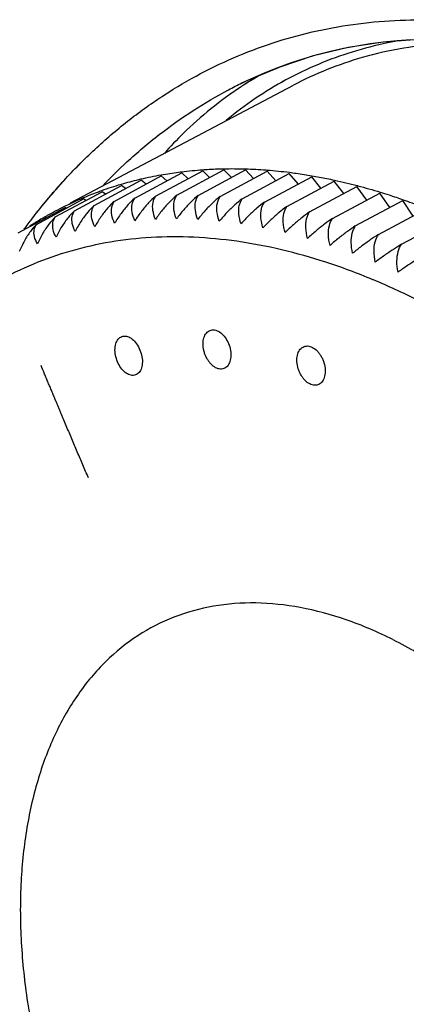
# Model space of a CAD drawing. Units: millimetres. Extents: x -32.4 to 33, y -31.7 to 34.6.
# Drawn here: x -18.9 to -14.1, y -7.3 to 4.9 of the extents above; entities that cross this region are included whole.
import ezdxf

# ---------------------------------------------------------------- set-up
doc = ezdxf.new("R2010")
doc.units = ezdxf.units.MM
doc.header["$LTSCALE"] = 36.425481
doc.layers.get('0').update_dxf_attribs({"linetype": 'CONTINUOUS'})

msp = doc.modelspace()

# ---------------------------------------------------------------- linework, layer by layer
at = {"color": 0, "linetype": 'CONTINUOUS'}
for p, q in [((-18.253, 2.597), (-15.5, 4.05)), ((-16.137, 4.076), (-16.136, 4.077)), ((-17.712, 2.617), (-17.132, 2.93)), ((-17.46, 2.655), (-16.879, 2.968)), ((-17.202, 2.68), (-16.621, 2.993)), ((-17.062, 2.869), (-17.132, 2.93)), ((-16.941, 2.692), (-16.359, 3.005)), ((-16.801, 2.896), (-16.879, 2.968)), ((-16.676, 2.69), (-16.094, 3.004)), ((-16.536, 2.91), (-16.621, 2.993)), ((-16.407, 2.676), (-15.824, 2.989)), ((-16.267, 2.91), (-16.359, 3.005)), ((-16.135, 2.648), (-15.552, 2.961)), ((-15.995, 2.897), (-16.094, 3.004)), ((-15.86, 2.607), (-15.276, 2.92)), ((-15.719, 2.871), (-15.824, 2.989)), ((-15.442, 2.831), (-15.552, 2.961)), ((-15.162, 2.778), (-15.276, 2.92)), ((-18.202, 2.501), (-17.623, 2.814)), ((-17.96, 2.565), (-17.38, 2.878)), ((-17.573, 2.774), (-17.623, 2.814)), ((-17.32, 2.828), (-17.38, 2.878)), ((-15.582, 2.553), (-14.998, 2.866)), ((-15.303, 2.486), (-14.718, 2.799)), ((-14.879, 2.712), (-14.998, 2.866)), ((-14.596, 2.633), (-14.718, 2.799)), ((-18.44, 2.424), (-17.861, 2.736)), ((-17.821, 2.707), (-17.861, 2.736)), ((-15.021, 2.406), (-14.436, 2.719)), ((-14.311, 2.541), (-14.436, 2.719)), ((-18.671, 2.333), (-18.092, 2.646)), ((-18.064, 2.626), (-18.092, 2.646)), ((-14.738, 2.313), (-14.152, 2.626)), ((-14.025, 2.436), (-14.152, 2.626)), ((-18.896, 2.23), (-18.318, 2.543)), ((-18.302, 2.533), (-18.318, 2.543)), ((-14.453, 2.207), (-13.867, 2.52)), ((-14.168, 2.089), (-13.581, 2.401))]:
    msp.add_line(p, q, dxfattribs=at)
for points in [[(-16.137, 4.076), (-16.071, 4.108), (-15.667, 4.278), (-15.252, 4.414), (-14.827, 4.517), (-14.393, 4.585), (-13.951, 4.618), (-13.503, 4.617), (-13.049, 4.581), (-12.592, 4.511)], [(-16.136, 4.077), (-15.989, 4.145), (-15.836, 4.211), (-15.681, 4.273), (-15.525, 4.329), (-15.367, 4.38), (-15.207, 4.427), (-15.046, 4.468), (-14.884, 4.505), (-14.721, 4.537), (-14.556, 4.563), (-14.39, 4.585), (-14.223, 4.602), (-14.055, 4.613)]]:
    msp.add_lwpolyline(points, dxfattribs=at)
at = {"color": 9, "linetype": 'CONTINUOUS'}
for points, knots in [([(-18.739, 2.386), (-18.716, 2.416), (-18.58, 2.591), (-18.319, 2.899), (-17.935, 3.284), (-17.528, 3.63), (-17.099, 3.935), (-16.651, 4.199), (-16.185, 4.419), (-15.704, 4.596), (-15.208, 4.728), (-14.701, 4.816), (-14.184, 4.858), (-13.66, 4.856), (-13.13, 4.809), (-12.596, 4.717), (-12.061, 4.581), (-11.526, 4.401), (-10.993, 4.178), (-10.548, 3.955), (-10.282, 3.805), (-10.188, 3.75)], [0, 0, 0, 0, 0.011832, 0.069797, 0.126597, 0.182381, 0.237311, 0.291567, 0.345353, 0.398895, 0.452417, 0.506134, 0.560257, 0.614996, 0.670547, 0.727095, 0.784803, 0.8438, 0.904154, 0.96595, 1, 1, 1, 1]), ([(-18.553, 2.62), (-18.475, 2.714), (-18.275, 2.943), (-17.935, 3.284), (-17.528, 3.63), (-17.099, 3.935), (-16.651, 4.199), (-16.185, 4.419), (-15.704, 4.596), (-15.208, 4.728), (-14.701, 4.816), (-14.184, 4.858), (-13.66, 4.856), (-13.13, 4.809), (-12.596, 4.717), (-12.061, 4.581), (-11.526, 4.401), (-10.993, 4.178), (-10.585, 3.974), (-10.355, 3.846), (-10.297, 3.813)], [0, 0, 0, 0, 0.040298, 0.099738, 0.158113, 0.215596, 0.272373, 0.328658, 0.384688, 0.440697, 0.49691, 0.553548, 0.61083, 0.668963, 0.728138, 0.788527, 0.850265, 0.913424, 0.978091, 1, 1, 1, 1]), ([(-14.164, 4.602), (-14.222, 4.593), (-14.429, 4.555), (-14.776, 4.466), (-15.196, 4.314), (-15.597, 4.121), (-15.978, 3.889), (-16.218, 3.708), (-16.335, 3.61), (-16.337, 3.608)], [0, 0, 0, 0, 0.073864, 0.25989, 0.444039, 0.627434, 0.811221, 0.996535, 1, 1, 1, 1]), ([(-17.859, 2.805), (-17.761, 2.908), (-17.536, 3.129), (-17.164, 3.444), (-16.745, 3.742), (-16.398, 3.945), (-16.192, 4.05), (-16.136, 4.077)], [0, 0, 0, 0, 0.197761, 0.439953, 0.678453, 0.914029, 1, 1, 1, 1]), ([(-16.158, 4.023), (-16.283, 3.941), (-16.526, 3.762), (-16.836, 3.485), (-17.019, 3.293), (-17.094, 3.208)], [0, 0, 0, 0, 0.361333, 0.727392, 1, 1, 1, 1]), ([(-15.594, 4.115), (-15.724, 4.044), (-15.978, 3.889), (-16.218, 3.708), (-16.335, 3.61), (-16.337, 3.608)], [0, 0, 0, 0, 0.493301, 0.990699, 1, 1, 1, 1]), ([(-14.52, 1.65), (-14.711, 1.73), (-15.259, 1.934), (-16.173, 2.154), (-17.242, 2.208), (-18.25, 2.043), (-19.11, 1.687), (-19.597, 1.35), (-19.798, 1.182)], [0, 0, 0, 0, 0.111317, 0.313747, 0.503537, 0.683637, 0.8591, 1, 1, 1, 1]), ([(-16.461, 0.565, 23.919), (-16.481, 0.576, 23.901), (-16.51, 0.598, 23.877), (-16.544, 0.639, 23.855), (-16.567, 0.675, 23.843), (-16.586, 0.713, 23.837), (-16.606, 0.768, 23.837), (-16.619, 0.839, 23.851), (-16.614, 0.92, 23.89), (-16.588, 0.984, 23.946), (-16.545, 1.025, 24.013), (-16.489, 1.037, 24.081), (-16.448, 1.025, 24.123), (-16.429, 1.015, 24.141)], [0, 0, 0, 0, 0.111111, 0.166667, 0.222222, 0.277778, 0.333333, 0.444444, 0.555556, 0.666667, 0.777778, 0.888889, 1, 1, 1, 1]), ([(-15.301, 0.366, 25.145), (-15.321, 0.376, 25.128), (-15.35, 0.398, 25.104), (-15.385, 0.438, 25.082), (-15.408, 0.474, 25.071), (-15.428, 0.512, 25.065), (-15.448, 0.566, 25.064), (-15.462, 0.638, 25.078), (-15.456, 0.719, 25.117), (-15.43, 0.784, 25.173), (-15.385, 0.825, 25.239), (-15.328, 0.838, 25.307), (-15.287, 0.826, 25.348), (-15.267, 0.816, 25.366)], [0, 0, 0, 0, 0.111111, 0.166667, 0.222222, 0.277778, 0.333333, 0.444444, 0.555556, 0.666667, 0.777778, 0.888889, 1, 1, 1, 1]), ([(-15.267, 0.816, 25.366), (-15.247, 0.805, 25.384), (-15.217, 0.783, 25.407), (-15.182, 0.741, 25.43), (-15.158, 0.705, 25.441), (-15.139, 0.666, 25.447), (-15.119, 0.61, 25.446), (-15.106, 0.538, 25.431), (-15.113, 0.458, 25.391), (-15.14, 0.395, 25.336), (-15.184, 0.355, 25.27), (-15.24, 0.344, 25.204), (-15.281, 0.355, 25.163), (-15.301, 0.366, 25.145)], [0, 0, 0, 0, 0.111111, 0.166667, 0.222222, 0.277778, 0.333333, 0.444444, 0.555556, 0.666667, 0.777778, 0.888889, 1, 1, 1, 1]), ([(-18.031, -0.793, 21.472), (-18.054, -0.74, 21.468), (-18.1, -0.633, 21.46), (-18.168, -0.473, 21.449), (-18.225, -0.339, 21.44), (-18.27, -0.232, 21.432), (-18.304, -0.152, 21.426), (-18.332, -0.085, 21.421), (-18.354, -0.032, 21.418), (-18.371, 0.008, 21.415), (-18.388, 0.049, 21.412), (-18.402, 0.082, 21.409), (-18.413, 0.109, 21.407), (-18.422, 0.129, 21.406), (-18.429, 0.146, 21.404), (-18.434, 0.157, 21.404), (-18.437, 0.164, 21.403), (-18.439, 0.169, 21.403), (-18.442, 0.176, 21.402), (-18.445, 0.184, 21.402), (-18.452, 0.2, 21.4), (-18.461, 0.222, 21.399), (-18.472, 0.248, 21.397), (-18.486, 0.284, 21.394), (-18.505, 0.328, 21.391), (-18.527, 0.38, 21.387), (-18.549, 0.433, 21.382), (-18.578, 0.504, 21.377), (-18.6, 0.557, 21.373), (-18.615, 0.592, 21.37)], [0, 0, 0, 0, 0.125, 0.25, 0.375, 0.4375, 0.5, 0.5625, 0.59375, 0.625, 0.65625, 0.6875, 0.703125, 0.71875, 0.734375, 0.742188, 0.746094, 0.75, 0.753906, 0.757812, 0.765625, 0.78125, 0.796875, 0.8125, 0.84375, 0.875, 0.90625, 0.9375, 1, 1, 1, 1])]:
    msp.add_open_spline(points, degree=3, knots=knots, dxfattribs=at)
at = {"color": 0, "linetype": 'CONTINUOUS'}
for points, knots in [([(-12.896, 4.558), (-13.136, 4.576), (-13.729, 4.583), (-14.619, 4.437), (-15.231, 4.192), (-15.5, 4.05)], [0, 0, 0, 0, 0.269078, 0.660489, 1, 1, 1, 1]), ([(-16.622, 3.007), (-16.604, 3.009), (-16.516, 3.014), (-16.429, 3.018), (-16.36, 3.019)], [0, 0, 0, 0, 0.213602, 1, 1, 1, 1]), ([(-15.55, 2.975), (-15.523, 2.971), (-15.43, 2.959), (-15.338, 2.944), (-15.274, 2.933)], [0, 0, 0, 0, 0.299243, 1, 1, 1, 1]), ([(-17.202, 2.68), (-17.233, 2.654), (-17.293, 2.596), (-17.379, 2.494), (-17.432, 2.418), (-17.457, 2.377)], [0, 0, 0, 0, 0.297015, 0.635133, 1, 1, 1, 1]), ([(-17.203, 2.395), (-17.218, 2.43), (-17.239, 2.499), (-17.24, 2.599), (-17.218, 2.657), (-17.202, 2.68)], [0, 0, 0, 0, 0.391205, 0.717293, 1, 1, 1, 1]), ([(-16.941, 2.692), (-16.972, 2.667), (-17.033, 2.609), (-17.121, 2.51), (-17.176, 2.435), (-17.203, 2.395)], [0, 0, 0, 0, 0.29778, 0.63606, 1, 1, 1, 1]), ([(-16.944, 2.4), (-16.959, 2.436), (-16.98, 2.507), (-16.98, 2.609), (-16.957, 2.668), (-16.941, 2.692)], [0, 0, 0, 0, 0.391439, 0.718131, 1, 1, 1, 1]), ([(-16.676, 2.69), (-16.707, 2.666), (-16.769, 2.609), (-16.859, 2.512), (-16.916, 2.439), (-16.944, 2.4)], [0, 0, 0, 0, 0.298518, 0.636955, 1, 1, 1, 1]), ([(-16.682, 2.392), (-16.696, 2.43), (-16.716, 2.502), (-16.715, 2.606), (-16.692, 2.666), (-16.676, 2.69)], [0, 0, 0, 0, 0.391603, 0.718854, 1, 1, 1, 1]), ([(-16.407, 2.676), (-16.438, 2.651), (-16.502, 2.596), (-16.594, 2.501), (-16.653, 2.43), (-16.682, 2.392)], [0, 0, 0, 0, 0.299228, 0.637815, 1, 1, 1, 1]), ([(-16.416, 2.371), (-16.43, 2.41), (-16.449, 2.484), (-16.447, 2.59), (-16.423, 2.651), (-16.407, 2.676)], [0, 0, 0, 0, 0.3917, 0.719471, 1, 1, 1, 1]), ([(-14.432, 2.731), (-14.395, 2.72), (-14.3, 2.689), (-14.205, 2.658), (-14.148, 2.637)], [0, 0, 0, 0, 0.388148, 1, 1, 1, 1]), ([(-17.96, 2.565), (-17.989, 2.539), (-18.047, 2.477), (-18.125, 2.37), (-18.172, 2.289), (-18.194, 2.245)], [0, 0, 0, 0, 0.294606, 0.632206, 1, 1, 1, 1]), ([(-17.953, 2.302), (-17.969, 2.334), (-17.993, 2.396), (-17.996, 2.49), (-17.975, 2.544), (-17.96, 2.565)], [0, 0, 0, 0, 0.390015, 0.713964, 1, 1, 1, 1]), ([(-17.712, 2.617), (-17.741, 2.591), (-17.8, 2.53), (-17.881, 2.424), (-17.93, 2.344), (-17.953, 2.302)], [0, 0, 0, 0, 0.295425, 0.633202, 1, 1, 1, 1]), ([(-17.708, 2.346), (-17.723, 2.379), (-17.746, 2.443), (-17.749, 2.539), (-17.727, 2.594), (-17.712, 2.617)], [0, 0, 0, 0, 0.3905, 0.715223, 1, 1, 1, 1]), ([(-17.46, 2.655), (-17.489, 2.629), (-17.549, 2.57), (-17.632, 2.466), (-17.683, 2.388), (-17.708, 2.346)], [0, 0, 0, 0, 0.296229, 0.634179, 1, 1, 1, 1]), ([(-17.457, 2.377), (-17.473, 2.411), (-17.495, 2.477), (-17.497, 2.576), (-17.475, 2.632), (-17.46, 2.655)], [0, 0, 0, 0, 0.390894, 0.716327, 1, 1, 1, 1]), ([(-16.135, 2.648), (-16.166, 2.624), (-16.231, 2.57), (-16.325, 2.478), (-16.386, 2.408), (-16.416, 2.371)], [0, 0, 0, 0, 0.299905, 0.638634, 1, 1, 1, 1]), ([(-16.148, 2.338), (-16.161, 2.377), (-16.179, 2.453), (-16.176, 2.561), (-16.151, 2.623), (-16.135, 2.648)], [0, 0, 0, 0, 0.391735, 0.71999, 1, 1, 1, 1]), ([(-15.86, 2.607), (-15.892, 2.584), (-15.957, 2.531), (-16.054, 2.441), (-16.117, 2.373), (-16.148, 2.338)], [0, 0, 0, 0, 0.300545, 0.639408, 1, 1, 1, 1]), ([(-15.877, 2.291), (-15.889, 2.332), (-15.906, 2.409), (-15.902, 2.519), (-15.877, 2.582), (-15.86, 2.607)], [0, 0, 0, 0, 0.391712, 0.720418, 1, 1, 1, 1]), ([(-15.582, 2.553), (-15.615, 2.53), (-15.681, 2.478), (-15.779, 2.391), (-15.844, 2.326), (-15.877, 2.291)], [0, 0, 0, 0, 0.301145, 0.640133, 1, 1, 1, 1]), ([(-15.603, 2.231), (-15.615, 2.273), (-15.631, 2.352), (-15.625, 2.463), (-15.599, 2.527), (-15.582, 2.553)], [0, 0, 0, 0, 0.391634, 0.720763, 1, 1, 1, 1]), ([(-18.202, 2.501), (-18.231, 2.474), (-18.288, 2.412), (-18.364, 2.303), (-18.409, 2.22), (-18.43, 2.175)], [0, 0, 0, 0, 0.293776, 0.631196, 1, 1, 1, 1]), ([(-18.194, 2.245), (-18.21, 2.276), (-18.234, 2.336), (-18.238, 2.427), (-18.217, 2.48), (-18.202, 2.501)], [0, 0, 0, 0, 0.389432, 0.712535, 1, 1, 1, 1]), ([(-15.303, 2.486), (-15.335, 2.463), (-15.403, 2.413), (-15.503, 2.328), (-15.57, 2.265), (-15.603, 2.231)], [0, 0, 0, 0, 0.301702, 0.640805, 1, 1, 1, 1]), ([(-15.327, 2.159), (-15.339, 2.202), (-15.353, 2.282), (-15.346, 2.395), (-15.32, 2.46), (-15.303, 2.486)], [0, 0, 0, 0, 0.391503, 0.721031, 1, 1, 1, 1]), ([(-18.671, 2.333), (-18.699, 2.306), (-18.753, 2.242), (-18.825, 2.129), (-18.865, 2.044), (-18.884, 1.998)], [0, 0, 0, 0, 0.292096, 0.629146, 1, 1, 1, 1]), ([(-18.66, 2.093), (-18.676, 2.121), (-18.701, 2.177), (-18.706, 2.264), (-18.685, 2.313), (-18.671, 2.333)], [0, 0, 0, 0, 0.387929, 0.709085, 1, 1, 1, 1]), ([(-18.44, 2.424), (-18.468, 2.397), (-18.523, 2.333), (-18.597, 2.222), (-18.64, 2.138), (-18.66, 2.093)], [0, 0, 0, 0, 0.292938, 0.630175, 1, 1, 1, 1]), ([(-18.43, 2.175), (-18.446, 2.205), (-18.471, 2.263), (-18.475, 2.352), (-18.454, 2.403), (-18.44, 2.424)], [0, 0, 0, 0, 0.38874, 0.710916, 1, 1, 1, 1]), ([(-15.021, 2.406), (-15.054, 2.384), (-15.122, 2.335), (-15.224, 2.252), (-15.293, 2.191), (-15.327, 2.159)], [0, 0, 0, 0, 0.302212, 0.64142, 1, 1, 1, 1]), ([(-15.05, 2.074), (-15.061, 2.118), (-15.074, 2.199), (-15.065, 2.314), (-15.038, 2.379), (-15.021, 2.406)], [0, 0, 0, 0, 0.391323, 0.721225, 1, 1, 1, 1]), ([(-14.738, 2.313), (-14.771, 2.291), (-14.84, 2.243), (-14.944, 2.164), (-15.014, 2.105), (-15.05, 2.074)], [0, 0, 0, 0, 0.302672, 0.641974, 1, 1, 1, 1]), ([(-14.771, 1.977), (-14.781, 2.021), (-14.793, 2.104), (-14.783, 2.22), (-14.755, 2.286), (-14.738, 2.313)], [0, 0, 0, 0, 0.391095, 0.721352, 1, 1, 1, 1]), ([(-14.453, 2.207), (-14.487, 2.186), (-14.557, 2.139), (-14.663, 2.063), (-14.735, 2.006), (-14.771, 1.977)], [0, 0, 0, 0, 0.30308, 0.642463, 1, 1, 1, 1]), ([(-14.491, 1.867), (-14.501, 1.912), (-14.512, 1.996), (-14.5, 2.113), (-14.471, 2.18), (-14.453, 2.207)], [0, 0, 0, 0, 0.390822, 0.721414, 1, 1, 1, 1]), ([(-14.168, 2.089), (-14.201, 2.068), (-14.272, 2.023), (-14.38, 1.949), (-14.454, 1.895), (-14.491, 1.867)], [0, 0, 0, 0, 0.303432, 0.642885, 1, 1, 1, 1]), ([(-14.211, 1.745), (-14.22, 1.79), (-14.229, 1.876), (-14.215, 1.994), (-14.186, 2.062), (-14.168, 2.089)], [0, 0, 0, 0, 0.390506, 0.721416, 1, 1, 1, 1]), ([(-13.882, 1.958), (-13.916, 1.938), (-13.988, 1.894), (-14.097, 1.823), (-14.172, 1.772), (-14.211, 1.745)], [0, 0, 0, 0, 0.303727, 0.643237, 1, 1, 1, 1]), ([(-14.274, -2.788), (-14.461, -2.695), (-14.834, -2.535), (-15.403, -2.381), (-15.957, -2.321), (-16.486, -2.36), (-16.98, -2.495), (-17.432, -2.727), (-17.832, -3.051), (-18.174, -3.459), (-18.452, -3.945), (-18.663, -4.501), (-18.804, -5.116), (-18.875, -5.782), (-18.873, -6.489), (-18.799, -7.226), (-18.655, -7.981), (-18.442, -8.743), (-18.164, -9.499), (-17.825, -10.239), (-17.431, -10.951), (-16.988, -11.622), (-16.502, -12.244), (-15.981, -12.806), (-15.434, -13.3), (-14.868, -13.717), (-14.473, -13.947), (-14.274, -14.046)], [0, 0, 0, 0, 0.037474, 0.072629, 0.10569, 0.137072, 0.167372, 0.197323, 0.227702, 0.259231, 0.29249, 0.327875, 0.365593, 0.405681, 0.448036, 0.492436, 0.538569, 0.586053, 0.634457, 0.683315, 0.732149, 0.780479, 0.827844, 0.873817, 0.91802, 0.960151, 1, 1, 1, 1]), ([(-14.274, -2.788), (-14.076, -2.887), (-13.681, -3.117), (-13.115, -3.535), (-12.568, -4.028), (-12.047, -4.59), (-11.561, -5.212), (-11.118, -5.884), (-10.724, -6.595), (-10.385, -7.335), (-10.107, -8.092), (-9.894, -8.854), (-9.75, -9.609), (-9.676, -10.345), (-9.674, -11.052), (-9.745, -11.718), (-9.886, -12.334), (-10.097, -12.889), (-10.375, -13.375), (-10.717, -13.784), (-11.117, -14.107), (-11.568, -14.339), (-12.063, -14.475), (-12.592, -14.513), (-13.146, -14.454), (-13.715, -14.299), (-14.088, -14.14), (-14.274, -14.046)], [0, 0, 0, 0, 0.039849, 0.08198, 0.126183, 0.172156, 0.219521, 0.267851, 0.316685, 0.365543, 0.413947, 0.461431, 0.507564, 0.551964, 0.594319, 0.634407, 0.672125, 0.70751, 0.740769, 0.772298, 0.802677, 0.832628, 0.862928, 0.89431, 0.927371, 0.962526, 1, 1, 1, 1])]:
    msp.add_open_spline(points, degree=3, knots=knots, dxfattribs=at)
at = {"color": 9, "linetype": 'CONTINUOUS'}
for points in [[(-15.908, 4.177), (-15.979, 4.136), (-16.05, 4.093), (-16.118, 4.049)], [(-15.908, 4.177), (-15.95, 4.153), (-15.991, 4.128), (-16.032, 4.103)], [(-15.463, 4.183), (-15.507, 4.161), (-15.55, 4.139), (-15.594, 4.115)], [(-16.158, 4.023), (-16.199, 3.996), (-16.24, 3.968), (-16.281, 3.939)], [(-16.119, 4.049), (-16.132, 4.04), (-16.145, 4.032), (-16.158, 4.023)], [(-16.032, 4.103), (-16.061, 4.085), (-16.09, 4.067), (-16.119, 4.049)], [(-16.118, 4.049), (-16.119, 4.049), (-16.119, 4.049), (-16.119, 4.048)], [(-18.67, 2.475), (-18.636, 2.518), (-18.601, 2.561), (-18.566, 2.604)], [(-18.566, 2.604), (-18.562, 2.609), (-18.558, 2.615), (-18.553, 2.62)], [(-18.739, 2.386), (-18.716, 2.416), (-18.693, 2.445), (-18.67, 2.475)], [(-18.823, 2.273), (-18.811, 2.29), (-18.798, 2.307), (-18.786, 2.324)], [(-18.786, 2.324), (-18.77, 2.345), (-18.755, 2.365), (-18.739, 2.386)], [(-18.786, 2.324), (-18.785, 2.325), (-18.785, 2.325), (-18.784, 2.326)], [(-14.516, 1.649), (-14.518, 1.649), (-14.519, 1.65), (-14.52, 1.65)], [(-14.512, 1.647), (-14.514, 1.647), (-14.515, 1.648), (-14.516, 1.649)], [(-13.981, 1.403), (-14.155, 1.49), (-14.332, 1.572), (-14.512, 1.647)], [(-16.429, 1.015, 24.141), (-16.409, 1.004, 24.16), (-16.369, 0.974, 24.192), (-16.319, 0.904, 24.221), (-16.285, 0.822, 24.227), (-16.27, 0.735, 24.208), (-16.277, 0.656, 24.168), (-16.303, 0.594, 24.112), (-16.346, 0.554, 24.046), (-16.402, 0.543, 23.978), (-16.441, 0.555, 23.938), (-16.461, 0.565, 23.919)], [(-17.549, 0.489, 22.616), (-17.568, 0.499, 22.598), (-17.606, 0.529, 22.565), (-17.655, 0.597, 22.536), (-17.689, 0.677, 22.529), (-17.706, 0.763, 22.546), (-17.701, 0.844, 22.585), (-17.676, 0.908, 22.642), (-17.633, 0.948, 22.71), (-17.578, 0.96, 22.779), (-17.539, 0.947, 22.821), (-17.519, 0.937, 22.84)], [(-17.519, 0.937, 22.84), (-17.499, 0.926, 22.859), (-17.461, 0.895, 22.892), (-17.411, 0.825, 22.921), (-17.377, 0.742, 22.927), (-17.362, 0.656, 22.908), (-17.368, 0.577, 22.868), (-17.394, 0.515, 22.811), (-17.436, 0.476, 22.745), (-17.49, 0.466, 22.676), (-17.53, 0.478, 22.634), (-17.549, 0.489, 22.616)]]:
    msp.add_open_spline(points, degree=3, dxfattribs=at)
at = {"color": 0, "linetype": 'CONTINUOUS'}
for points in [[(-17.383, 2.893), (-17.301, 2.912), (-17.218, 2.929), (-17.134, 2.944)], [(-17.134, 2.944), (-17.062, 2.957), (-16.99, 2.968), (-16.918, 2.978)], [(-16.918, 2.978), (-16.905, 2.979), (-16.893, 2.981), (-16.88, 2.983)], [(-16.88, 2.983), (-16.794, 2.993), (-16.709, 3.001), (-16.622, 3.007)], [(-16.36, 3.019), (-16.271, 3.021), (-16.182, 3.02), (-16.093, 3.018)], [(-16.093, 3.018), (-16.009, 3.015), (-15.924, 3.01), (-15.84, 3.004)], [(-15.84, 3.004), (-15.834, 3.004), (-15.828, 3.003), (-15.823, 3.003)], [(-15.823, 3.003), (-15.732, 2.996), (-15.641, 2.986), (-15.55, 2.975)], [(-15.274, 2.933), (-15.212, 2.923), (-15.151, 2.911), (-15.09, 2.899)], [(-17.865, 2.751), (-17.787, 2.779), (-17.708, 2.805), (-17.628, 2.828)], [(-17.628, 2.828), (-17.617, 2.831), (-17.606, 2.834), (-17.596, 2.837)], [(-17.596, 2.837), (-17.526, 2.858), (-17.455, 2.876), (-17.383, 2.893)], [(-15.09, 2.899), (-15.058, 2.892), (-15.027, 2.886), (-14.995, 2.879)], [(-14.995, 2.879), (-14.901, 2.858), (-14.808, 2.836), (-14.715, 2.811)], [(-14.715, 2.811), (-14.712, 2.811), (-14.709, 2.81), (-14.707, 2.809)], [(-14.707, 2.809), (-14.615, 2.785), (-14.523, 2.759), (-14.432, 2.731)], [(-18.098, 2.66), (-18.039, 2.685), (-17.98, 2.708), (-17.92, 2.731)], [(-17.92, 2.731), (-17.902, 2.738), (-17.883, 2.744), (-17.865, 2.751)], [(-18.437, 2.499), (-18.4, 2.519), (-18.362, 2.538), (-18.325, 2.556)], [(-18.325, 2.556), (-18.299, 2.569), (-18.274, 2.581), (-18.248, 2.593)], [(-18.248, 2.593), (-18.243, 2.596), (-18.238, 2.598), (-18.233, 2.6)], [(-18.233, 2.6), (-18.189, 2.621), (-18.144, 2.641), (-18.098, 2.66)], [(-14.148, 2.637), (-14.076, 2.612), (-14.005, 2.586), (-13.934, 2.559)], [(-18.686, 2.357), (-18.64, 2.386), (-18.593, 2.413), (-18.546, 2.44)], [(-18.546, 2.44), (-18.542, 2.442), (-18.539, 2.444), (-18.535, 2.446)], [(-18.535, 2.446), (-18.514, 2.458), (-18.492, 2.47), (-18.471, 2.481)], [(-18.471, 2.481), (-18.46, 2.487), (-18.448, 2.493), (-18.437, 2.499)], [(-18.759, 2.311), (-18.735, 2.327), (-18.71, 2.342), (-18.686, 2.357)]]:
    msp.add_open_spline(points, degree=3, dxfattribs=at)

doc.saveas('drawing.dxf')
